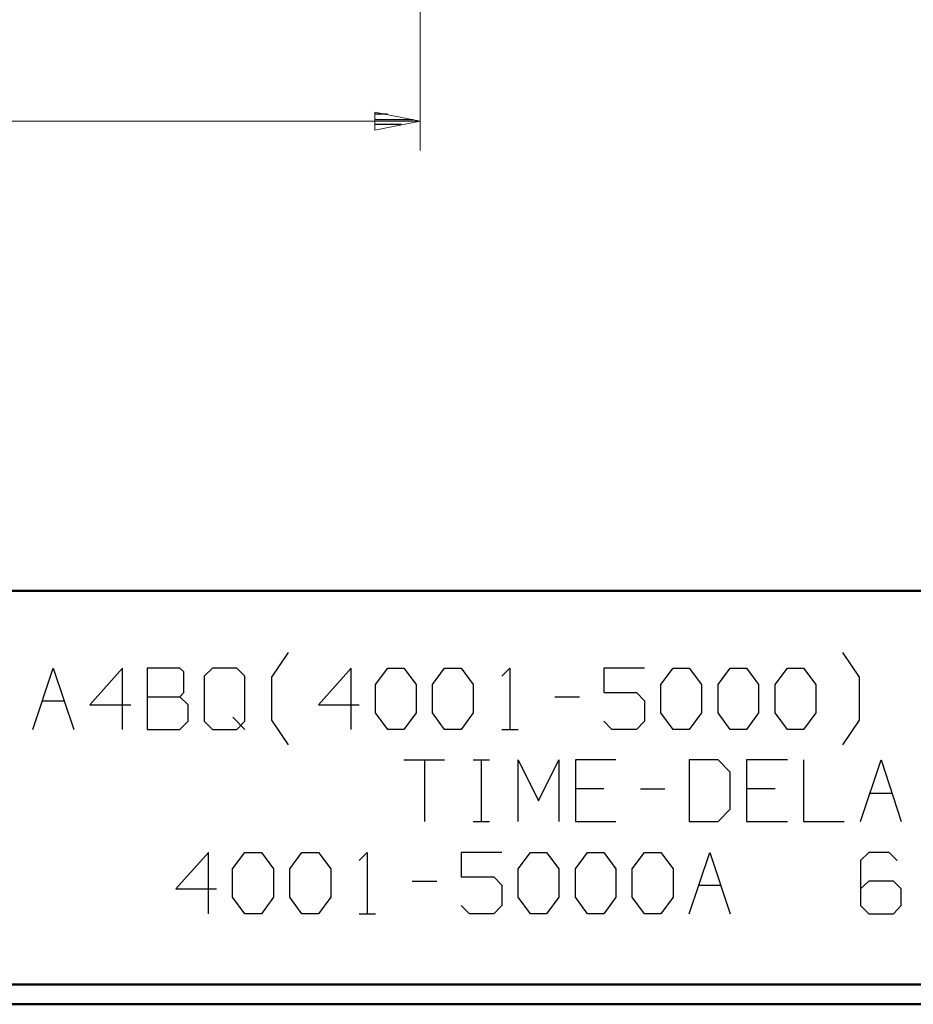
# Model space of a CAD drawing. Units: inches. Extents: x -3.57 to 3.55, y -2.65 to 2.88.
# Drawn here: x -0.84 to 0.89, y -2.65 to -0.74 of the extents above; entities that cross this region are included whole.
import ezdxf

# ---------------------------------------------------------------- set-up
doc = ezdxf.new("R2010")
doc.units = ezdxf.units.IN
doc.header["$MEASUREMENT"] = 0
doc.layers.add('Layer 1', color=7, linetype='Continuous')

msp = doc.modelspace()

# ---------------------------------------------------------------- linework, layer by layer
at = {"layer": 'Layer 1', "lineweight": 13}
for points in [[(-0.0639, 0.1042), (-0.0639, 0.1042), (-0.0639, -0.9958), (-0.0639, -0.9958)], [(-1.5424, -0.9389), (-1.5424, -0.9389), (-0.0639, -0.9389), (-0.0639, -0.9389)]]:
    msp.add_open_spline(points, degree=3, dxfattribs=at)
msp.add_open_spline([(-0.1514, -0.9563), (-0.1514, -0.9563), (-0.0639, -0.9389), (-0.0639, -0.9389), (-0.0639, -0.9389), (-0.0639, -0.9389), (-0.1514, -0.9215), (-0.1514, -0.9215), (-0.1514, -0.9215), (-0.1514, -0.9215), (-0.1514, -0.9563), (-0.1514, -0.9563)], degree=3, knots=[0, 0, 0, 0, 0.25, 0.25, 0.25, 0.25, 0.5, 0.5, 0.5, 0.5, 1, 1, 1, 1], dxfattribs=at)
at = {"layer": 'Layer 1', "lineweight": 25}
for points in [[(-0.1271, -0.925), (-0.1271, -0.925), (-0.1514, -0.925), (-0.1514, -0.925)], [(-0.1514, -0.9354), (-0.1514, -0.9354), (-0.0771, -0.9354), (-0.0771, -0.9354)], [(-0.1007, -0.9451), (-0.1007, -0.9451), (-0.1514, -0.9451), (-0.1514, -0.9451)], [(-0.1514, -0.9556), (-0.1514, -0.9556), (-0.1514, -0.9556), (-0.1514, -0.9556)], [(-0.3507, -2.0132), (-0.3507, -2.0132), (-0.3181, -1.966), (-0.3181, -1.966)], [(0.7854, -2.0132), (0.7854, -2.0132), (0.7528, -1.966), (0.7528, -1.966)], [(-0.8125, -2.1146), (-0.8125, -2.1146), (-0.7729, -1.9958), (-0.7729, -1.9958)], [(-0.7729, -1.9958), (-0.7729, -1.9958), (-0.7333, -2.1146), (-0.7333, -2.1146)], [(-0.6389, -1.9958), (-0.6389, -1.9958), (-0.7021, -2.0667), (-0.7021, -2.0667)], [(-0.6389, -2.1146), (-0.6389, -2.1146), (-0.6389, -1.9958), (-0.6389, -1.9958)], [(-0.5285, -1.9958), (-0.5285, -1.9958), (-0.5917, -1.9958), (-0.5917, -1.9958)], [(-0.5917, -1.9958), (-0.5917, -1.9958), (-0.5917, -2.1146), (-0.5917, -2.1146)], [(-0.5208, -2.0035), (-0.5208, -2.0035), (-0.5285, -1.9958), (-0.5285, -1.9958)], [(-0.4653, -1.9958), (-0.4653, -1.9958), (-0.4812, -2.0118), (-0.4812, -2.0118)], [(-0.4181, -1.9958), (-0.4181, -1.9958), (-0.4653, -1.9958), (-0.4653, -1.9958)], [(-0.4028, -2.0118), (-0.4028, -2.0118), (-0.4181, -1.9958), (-0.4181, -1.9958)], [(-0.1972, -1.9958), (-0.1972, -1.9958), (-0.2604, -2.0667), (-0.2604, -2.0667)], [(-0.1972, -2.1146), (-0.1972, -2.1146), (-0.1972, -1.9958), (-0.1972, -1.9958)], [(-0.15, -2.0278), (-0.15, -2.0278), (-0.1264, -1.9958), (-0.1264, -1.9958)], [(-0.1264, -1.9958), (-0.1264, -1.9958), (-0.0951, -1.9958), (-0.0951, -1.9958)], [(-0.0951, -1.9958), (-0.0951, -1.9958), (-0.0715, -2.0278), (-0.0715, -2.0278)], [(-0.0403, -2.0278), (-0.0403, -2.0278), (-0.0167, -1.9958), (-0.0167, -1.9958)], [(-0.0167, -1.9958), (-0.0167, -1.9958), (0.0153, -1.9958), (0.0153, -1.9958)], [(0.0153, -1.9958), (0.0153, -1.9958), (0.0389, -2.0278), (0.0389, -2.0278)], [(0.0938, -2.0118), (0.0938, -2.0118), (0.1097, -1.9958), (0.1097, -1.9958)], [(0.1097, -1.9958), (0.1097, -1.9958), (0.1097, -2.1146), (0.1097, -2.1146)], [(0.3694, -1.9958), (0.3694, -1.9958), (0.291, -1.9958), (0.291, -1.9958)], [(0.291, -1.9958), (0.291, -1.9958), (0.291, -2.0431), (0.291, -2.0431)], [(0.4014, -2.0278), (0.4014, -2.0278), (0.425, -1.9958), (0.425, -1.9958)], [(0.425, -1.9958), (0.425, -1.9958), (0.4563, -1.9958), (0.4563, -1.9958)], [(0.4563, -1.9958), (0.4563, -1.9958), (0.4799, -2.0278), (0.4799, -2.0278)], [(0.5118, -2.0278), (0.5118, -2.0278), (0.5354, -1.9958), (0.5354, -1.9958)], [(0.5354, -1.9958), (0.5354, -1.9958), (0.5667, -1.9958), (0.5667, -1.9958)], [(0.5667, -1.9958), (0.5667, -1.9958), (0.5903, -2.0278), (0.5903, -2.0278)], [(0.6222, -2.0278), (0.6222, -2.0278), (0.6458, -1.9958), (0.6458, -1.9958)], [(0.6458, -1.9958), (0.6458, -1.9958), (0.6771, -1.9958), (0.6771, -1.9958)], [(0.6771, -1.9958), (0.6771, -1.9958), (0.7007, -2.0278), (0.7007, -2.0278)], [(-0.5208, -2.0431), (-0.5208, -2.0431), (-0.5208, -2.0035), (-0.5208, -2.0035)], [(-0.4812, -2.0118), (-0.4812, -2.0118), (-0.4812, -2.0986), (-0.4812, -2.0986)], [(-0.4028, -2.0986), (-0.4028, -2.0986), (-0.4028, -2.0118), (-0.4028, -2.0118)], [(-0.3507, -2.0965), (-0.3507, -2.0965), (-0.3507, -2.0132), (-0.3507, -2.0132)], [(0.7854, -2.0965), (0.7854, -2.0965), (0.7854, -2.0132), (0.7854, -2.0132)], [(-0.15, -2.0826), (-0.15, -2.0826), (-0.15, -2.0278), (-0.15, -2.0278)], [(-0.0715, -2.0278), (-0.0715, -2.0278), (-0.0715, -2.0826), (-0.0715, -2.0826)], [(-0.0403, -2.0826), (-0.0403, -2.0826), (-0.0403, -2.0278), (-0.0403, -2.0278)], [(0.0389, -2.0278), (0.0389, -2.0278), (0.0389, -2.0826), (0.0389, -2.0826)], [(0.4014, -2.0826), (0.4014, -2.0826), (0.4014, -2.0278), (0.4014, -2.0278)], [(0.4799, -2.0278), (0.4799, -2.0278), (0.4799, -2.0826), (0.4799, -2.0826)], [(0.5118, -2.0826), (0.5118, -2.0826), (0.5118, -2.0278), (0.5118, -2.0278)], [(0.5903, -2.0278), (0.5903, -2.0278), (0.5903, -2.0826), (0.5903, -2.0826)], [(0.6222, -2.0826), (0.6222, -2.0826), (0.6222, -2.0278), (0.6222, -2.0278)], [(0.7007, -2.0278), (0.7007, -2.0278), (0.7007, -2.0826), (0.7007, -2.0826)], [(-0.5917, -2.0514), (-0.5917, -2.0514), (-0.5285, -2.0514), (-0.5285, -2.0514)], [(-0.5285, -2.0514), (-0.5285, -2.0514), (-0.5208, -2.0431), (-0.5208, -2.0431)], [(-0.5125, -2.0667), (-0.5125, -2.0667), (-0.5285, -2.0514), (-0.5285, -2.0514)], [(0.1965, -2.0514), (0.1965, -2.0514), (0.2438, -2.0514), (0.2438, -2.0514)], [(0.291, -2.0431), (0.291, -2.0431), (0.3542, -2.0431), (0.3542, -2.0431)], [(0.3542, -2.0431), (0.3542, -2.0431), (0.3694, -2.059), (0.3694, -2.059)], [(-0.7937, -2.059), (-0.7937, -2.059), (-0.7521, -2.059), (-0.7521, -2.059)], [(-0.7021, -2.0667), (-0.7021, -2.0667), (-0.6229, -2.0667), (-0.6229, -2.0667)], [(-0.5125, -2.0986), (-0.5125, -2.0986), (-0.5125, -2.0667), (-0.5125, -2.0667)], [(-0.2604, -2.0667), (-0.2604, -2.0667), (-0.1819, -2.0667), (-0.1819, -2.0667)], [(0.3694, -2.059), (0.3694, -2.059), (0.3694, -2.0986), (0.3694, -2.0986)], [(-0.4257, -2.091), (-0.4257, -2.091), (-0.4028, -2.1146), (-0.4028, -2.1146)], [(-0.1264, -2.1146), (-0.1264, -2.1146), (-0.15, -2.0826), (-0.15, -2.0826)], [(-0.0715, -2.0826), (-0.0715, -2.0826), (-0.0951, -2.1146), (-0.0951, -2.1146)], [(-0.0167, -2.1146), (-0.0167, -2.1146), (-0.0403, -2.0826), (-0.0403, -2.0826)], [(0.0389, -2.0826), (0.0389, -2.0826), (0.0153, -2.1146), (0.0153, -2.1146)], [(0.425, -2.1146), (0.425, -2.1146), (0.4014, -2.0826), (0.4014, -2.0826)], [(0.4799, -2.0826), (0.4799, -2.0826), (0.4563, -2.1146), (0.4563, -2.1146)], [(0.5354, -2.1146), (0.5354, -2.1146), (0.5118, -2.0826), (0.5118, -2.0826)], [(0.5903, -2.0826), (0.5903, -2.0826), (0.5667, -2.1146), (0.5667, -2.1146)], [(0.6458, -2.1146), (0.6458, -2.1146), (0.6222, -2.0826), (0.6222, -2.0826)], [(0.7007, -2.0826), (0.7007, -2.0826), (0.6771, -2.1146), (0.6771, -2.1146)], [(-0.5285, -2.1146), (-0.5285, -2.1146), (-0.5125, -2.0986), (-0.5125, -2.0986)], [(-0.4812, -2.0986), (-0.4812, -2.0986), (-0.4653, -2.1146), (-0.4653, -2.1146)], [(-0.4181, -2.1146), (-0.4181, -2.1146), (-0.4028, -2.0986), (-0.4028, -2.0986)], [(-0.3181, -2.1444), (-0.3181, -2.1444), (-0.3507, -2.0965), (-0.3507, -2.0965)], [(0.3069, -2.1146), (0.3069, -2.1146), (0.291, -2.0986), (0.291, -2.0986)], [(0.3694, -2.0986), (0.3694, -2.0986), (0.3542, -2.1146), (0.3542, -2.1146)], [(0.7528, -2.1444), (0.7528, -2.1444), (0.7854, -2.0965), (0.7854, -2.0965)], [(-0.5917, -2.1146), (-0.5917, -2.1146), (-0.5285, -2.1146), (-0.5285, -2.1146)], [(-0.4653, -2.1146), (-0.4653, -2.1146), (-0.4181, -2.1146), (-0.4181, -2.1146)], [(-0.0951, -2.1146), (-0.0951, -2.1146), (-0.1264, -2.1146), (-0.1264, -2.1146)], [(0.0153, -2.1146), (0.0153, -2.1146), (-0.0167, -2.1146), (-0.0167, -2.1146)], [(0.0938, -2.1146), (0.0938, -2.1146), (0.1257, -2.1146), (0.1257, -2.1146)], [(0.3542, -2.1146), (0.3542, -2.1146), (0.3069, -2.1146), (0.3069, -2.1146)], [(0.4563, -2.1146), (0.4563, -2.1146), (0.425, -2.1146), (0.425, -2.1146)], [(0.5667, -2.1146), (0.5667, -2.1146), (0.5354, -2.1146), (0.5354, -2.1146)], [(0.6771, -2.1146), (0.6771, -2.1146), (0.6458, -2.1146), (0.6458, -2.1146)], [(-0.0951, -2.1736), (-0.0951, -2.1736), (-0.0167, -2.1736), (-0.0167, -2.1736)], [(-0.0556, -2.1736), (-0.0556, -2.1736), (-0.0556, -2.2924), (-0.0556, -2.2924)], [(0.0389, -2.1736), (0.0389, -2.1736), (0.0701, -2.1736), (0.0701, -2.1736)], [(0.0549, -2.2924), (0.0549, -2.2924), (0.0549, -2.1736), (0.0549, -2.1736)], [(0.1257, -2.2924), (0.1257, -2.2924), (0.1257, -2.1736), (0.1257, -2.1736)], [(0.1257, -2.1736), (0.1257, -2.1736), (0.1646, -2.2528), (0.1646, -2.2528)], [(0.1646, -2.2528), (0.1646, -2.2528), (0.2042, -2.1736), (0.2042, -2.1736)], [(0.2042, -2.1736), (0.2042, -2.1736), (0.2042, -2.2924), (0.2042, -2.2924)], [(0.3146, -2.1736), (0.3146, -2.1736), (0.2361, -2.1736), (0.2361, -2.1736)], [(0.2361, -2.1736), (0.2361, -2.1736), (0.2361, -2.2924), (0.2361, -2.2924)], [(0.5118, -2.1736), (0.5118, -2.1736), (0.4563, -2.1736), (0.4563, -2.1736)], [(0.4563, -2.1736), (0.4563, -2.1736), (0.4563, -2.2924), (0.4563, -2.2924)], [(0.5354, -2.1972), (0.5354, -2.1972), (0.5118, -2.1736), (0.5118, -2.1736)], [(0.6458, -2.1736), (0.6458, -2.1736), (0.5667, -2.1736), (0.5667, -2.1736)], [(0.5667, -2.1736), (0.5667, -2.1736), (0.5667, -2.2924), (0.5667, -2.2924)], [(0.6771, -2.1736), (0.6771, -2.1736), (0.6771, -2.2924), (0.6771, -2.2924)], [(0.7875, -2.2924), (0.7875, -2.2924), (0.8271, -2.1736), (0.8271, -2.1736)], [(0.8271, -2.1736), (0.8271, -2.1736), (0.866, -2.2924), (0.866, -2.2924)], [(0.5354, -2.2688), (0.5354, -2.2688), (0.5354, -2.1972), (0.5354, -2.1972)], [(0.291, -2.2292), (0.291, -2.2292), (0.2361, -2.2292), (0.2361, -2.2292)], [(0.3618, -2.2292), (0.3618, -2.2292), (0.409, -2.2292), (0.409, -2.2292)], [(0.6222, -2.2292), (0.6222, -2.2292), (0.5667, -2.2292), (0.5667, -2.2292)], [(0.8056, -2.2375), (0.8056, -2.2375), (0.8479, -2.2375), (0.8479, -2.2375)], [(0.5118, -2.2924), (0.5118, -2.2924), (0.5354, -2.2688), (0.5354, -2.2688)], [(0.0389, -2.2924), (0.0389, -2.2924), (0.0701, -2.2924), (0.0701, -2.2924)], [(0.2361, -2.2924), (0.2361, -2.2924), (0.3146, -2.2924), (0.3146, -2.2924)], [(0.4563, -2.2924), (0.4563, -2.2924), (0.5118, -2.2924), (0.5118, -2.2924)], [(0.5667, -2.2924), (0.5667, -2.2924), (0.6458, -2.2924), (0.6458, -2.2924)], [(0.6771, -2.2924), (0.6771, -2.2924), (0.7556, -2.2924), (0.7556, -2.2924)], [(-0.4729, -2.3521), (-0.4729, -2.3521), (-0.5361, -2.4229), (-0.5361, -2.4229)], [(-0.4729, -2.4708), (-0.4729, -2.4708), (-0.4729, -2.3521), (-0.4729, -2.3521)], [(-0.4264, -2.384), (-0.4264, -2.384), (-0.4028, -2.3521), (-0.4028, -2.3521)], [(-0.4028, -2.3521), (-0.4028, -2.3521), (-0.3708, -2.3521), (-0.3708, -2.3521)], [(-0.3708, -2.3521), (-0.3708, -2.3521), (-0.3472, -2.384), (-0.3472, -2.384)], [(-0.316, -2.384), (-0.316, -2.384), (-0.2924, -2.3521), (-0.2924, -2.3521)], [(-0.2924, -2.3521), (-0.2924, -2.3521), (-0.2604, -2.3521), (-0.2604, -2.3521)], [(-0.2604, -2.3521), (-0.2604, -2.3521), (-0.2368, -2.384), (-0.2368, -2.384)], [(-0.1819, -2.3681), (-0.1819, -2.3681), (-0.166, -2.3521), (-0.166, -2.3521)], [(-0.166, -2.3521), (-0.166, -2.3521), (-0.166, -2.4708), (-0.166, -2.4708)], [(0.0938, -2.3521), (0.0938, -2.3521), (0.0153, -2.3521), (0.0153, -2.3521)], [(0.0153, -2.3521), (0.0153, -2.3521), (0.0153, -2.3993), (0.0153, -2.3993)], [(0.1257, -2.384), (0.1257, -2.384), (0.1493, -2.3521), (0.1493, -2.3521)], [(0.1493, -2.3521), (0.1493, -2.3521), (0.1806, -2.3521), (0.1806, -2.3521)], [(0.1806, -2.3521), (0.1806, -2.3521), (0.2042, -2.384), (0.2042, -2.384)], [(0.2361, -2.384), (0.2361, -2.384), (0.2597, -2.3521), (0.2597, -2.3521)], [(0.2597, -2.3521), (0.2597, -2.3521), (0.291, -2.3521), (0.291, -2.3521)], [(0.291, -2.3521), (0.291, -2.3521), (0.3146, -2.384), (0.3146, -2.384)], [(0.3458, -2.384), (0.3458, -2.384), (0.3694, -2.3521), (0.3694, -2.3521)], [(0.3694, -2.3521), (0.3694, -2.3521), (0.4014, -2.3521), (0.4014, -2.3521)], [(0.4014, -2.3521), (0.4014, -2.3521), (0.425, -2.384), (0.425, -2.384)], [(0.4563, -2.4708), (0.4563, -2.4708), (0.4958, -2.3521), (0.4958, -2.3521)], [(0.4958, -2.3521), (0.4958, -2.3521), (0.5354, -2.4708), (0.5354, -2.4708)], [(0.8035, -2.3521), (0.8035, -2.3521), (0.7875, -2.3681), (0.7875, -2.3681)], [(0.8424, -2.3521), (0.8424, -2.3521), (0.8035, -2.3521), (0.8035, -2.3521)], [(0.8583, -2.3681), (0.8583, -2.3681), (0.8424, -2.3521), (0.8424, -2.3521)], [(0.7875, -2.3681), (0.7875, -2.3681), (0.7875, -2.4549), (0.7875, -2.4549)], [(-0.4264, -2.4389), (-0.4264, -2.4389), (-0.4264, -2.384), (-0.4264, -2.384)], [(-0.3472, -2.384), (-0.3472, -2.384), (-0.3472, -2.4389), (-0.3472, -2.4389)], [(-0.316, -2.4389), (-0.316, -2.4389), (-0.316, -2.384), (-0.316, -2.384)], [(-0.2368, -2.384), (-0.2368, -2.384), (-0.2368, -2.4389), (-0.2368, -2.4389)], [(0.1257, -2.4389), (0.1257, -2.4389), (0.1257, -2.384), (0.1257, -2.384)], [(0.2042, -2.384), (0.2042, -2.384), (0.2042, -2.4389), (0.2042, -2.4389)], [(0.2361, -2.4389), (0.2361, -2.4389), (0.2361, -2.384), (0.2361, -2.384)], [(0.3146, -2.384), (0.3146, -2.384), (0.3146, -2.4389), (0.3146, -2.4389)], [(0.3458, -2.4389), (0.3458, -2.4389), (0.3458, -2.384), (0.3458, -2.384)], [(0.425, -2.384), (0.425, -2.384), (0.425, -2.4389), (0.425, -2.4389)], [(-0.0792, -2.4076), (-0.0792, -2.4076), (-0.0319, -2.4076), (-0.0319, -2.4076)], [(0.0153, -2.3993), (0.0153, -2.3993), (0.0785, -2.3993), (0.0785, -2.3993)], [(0.0785, -2.3993), (0.0785, -2.3993), (0.0938, -2.4153), (0.0938, -2.4153)], [(0.0938, -2.4153), (0.0938, -2.4153), (0.0938, -2.4549), (0.0938, -2.4549)], [(0.475, -2.4153), (0.475, -2.4153), (0.5167, -2.4153), (0.5167, -2.4153)], [(0.8035, -2.4076), (0.8035, -2.4076), (0.7875, -2.4229), (0.7875, -2.4229)], [(0.8507, -2.4076), (0.8507, -2.4076), (0.8035, -2.4076), (0.8035, -2.4076)], [(0.866, -2.4229), (0.866, -2.4229), (0.8507, -2.4076), (0.8507, -2.4076)], [(-0.5361, -2.4229), (-0.5361, -2.4229), (-0.4576, -2.4229), (-0.4576, -2.4229)], [(0.866, -2.4549), (0.866, -2.4549), (0.866, -2.4229), (0.866, -2.4229)], [(-0.4028, -2.4708), (-0.4028, -2.4708), (-0.4264, -2.4389), (-0.4264, -2.4389)], [(-0.3472, -2.4389), (-0.3472, -2.4389), (-0.3708, -2.4708), (-0.3708, -2.4708)], [(-0.2924, -2.4708), (-0.2924, -2.4708), (-0.316, -2.4389), (-0.316, -2.4389)], [(-0.2368, -2.4389), (-0.2368, -2.4389), (-0.2604, -2.4708), (-0.2604, -2.4708)], [(0.0313, -2.4708), (0.0313, -2.4708), (0.0153, -2.4549), (0.0153, -2.4549)], [(0.0938, -2.4549), (0.0938, -2.4549), (0.0785, -2.4708), (0.0785, -2.4708)], [(0.1493, -2.4708), (0.1493, -2.4708), (0.1257, -2.4389), (0.1257, -2.4389)], [(0.2042, -2.4389), (0.2042, -2.4389), (0.1806, -2.4708), (0.1806, -2.4708)], [(0.2597, -2.4708), (0.2597, -2.4708), (0.2361, -2.4389), (0.2361, -2.4389)], [(0.3146, -2.4389), (0.3146, -2.4389), (0.291, -2.4708), (0.291, -2.4708)], [(0.3694, -2.4708), (0.3694, -2.4708), (0.3458, -2.4389), (0.3458, -2.4389)], [(0.425, -2.4389), (0.425, -2.4389), (0.4014, -2.4708), (0.4014, -2.4708)], [(0.7875, -2.4549), (0.7875, -2.4549), (0.8035, -2.4708), (0.8035, -2.4708)], [(0.8507, -2.4708), (0.8507, -2.4708), (0.866, -2.4549), (0.866, -2.4549)], [(-0.3708, -2.4708), (-0.3708, -2.4708), (-0.4028, -2.4708), (-0.4028, -2.4708)], [(-0.2604, -2.4708), (-0.2604, -2.4708), (-0.2924, -2.4708), (-0.2924, -2.4708)], [(-0.1819, -2.4708), (-0.1819, -2.4708), (-0.15, -2.4708), (-0.15, -2.4708)], [(0.0785, -2.4708), (0.0785, -2.4708), (0.0313, -2.4708), (0.0313, -2.4708)], [(0.1806, -2.4708), (0.1806, -2.4708), (0.1493, -2.4708), (0.1493, -2.4708)], [(0.291, -2.4708), (0.291, -2.4708), (0.2597, -2.4708), (0.2597, -2.4708)], [(0.4014, -2.4708), (0.4014, -2.4708), (0.3694, -2.4708), (0.3694, -2.4708)], [(0.8035, -2.4708), (0.8035, -2.4708), (0.8507, -2.4708), (0.8507, -2.4708)]]:
    msp.add_open_spline(points, degree=3, dxfattribs=at)
at = {"layer": 'Layer 1', "lineweight": 50}
for points in [[(3.5146, -1.8465), (3.5146, -1.8465), (-3.5285, -1.8465), (-3.5285, -1.8465)], [(3.5146, -2.6076), (3.5146, -2.6076), (-3.5285, -2.6076), (-3.5285, -2.6076)], [(3.5521, -2.6458), (3.5521, -2.6458), (-3.5667, -2.6458), (-3.5667, -2.6458)]]:
    msp.add_open_spline(points, degree=3, dxfattribs=at)

doc.saveas('drawing.dxf')
